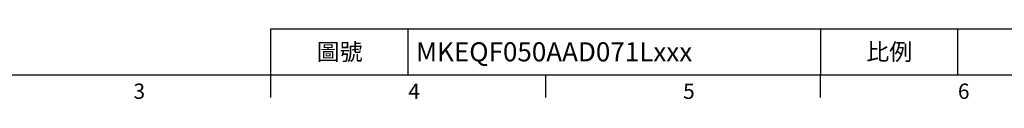
# Model space of a CAD drawing. Extents: x -24 to 1073, y -14 to 686.
# Drawn here: x 240 to 692, y -11 to 21 of the extents above; entities that cross this region are included whole.
import ezdxf
from ezdxf.enums import TextEntityAlignment as Align

# ---------------------------------------------------------------- set-up
doc = ezdxf.new("R2010")
doc.units = 0
doc.header["$LTSCALE"] = 10
doc.header["$MEASUREMENT"] = 0
doc.layers.get('0').update_dxf_attribs({"linetype": 'CONTINUOUS'})
doc.layers.add('DIM', color=3, linetype='CONTINUOUS')
doc.styles.add('ATTDEF', font='txt')
doc.styles.get("Standard").update_dxf_attribs({"font": 'SIMPLEX.SHX'})

# ---------------------------------------------------------------- blocks, each defined once
blk = doc.blocks.new('GJA420')
at = {"color": 0}
for p, q in [((101.5, 6), (275, 6)), ((101.5, 0), (101.5, 6)), ((119.5, 0), (119.5, 6)), ((173.5, 6), (173.5, 0)), ((173.5, 6), (173.5, 0)), ((191.5, 0), (191.5, 6)), ((0, 0), (275, 0)), ((101.5, -3), (101.5, 0)), ((137.5, -3), (137.5, 0)), ((173.5, -3), (173.5, 0))]:
    blk.add_line(p, q, dxfattribs=at)
for s, p in [('3', (83.5, -3.16)), ('4', (119.5, -3.16)), ('5', (155.5, -3.16)), ('6', (191.5, -3.16))]:
    blk.add_text(s, height=2, dxfattribs=at).set_placement(p)
at = {"color": 0, "char_height": 2.2, "width": 7, "attachment_point": 5}
for s, insert in [('\\f標楷體|b0|i0|c136|p65;圖號', (110.5, 3)), ('{\\fDFKai-SB|b0|i0|c136|p65;比例}', (182.5, 3))]:
    blk.add_mtext(s, dxfattribs=dict(at, insert=insert))
at = {"color": 4, "style": 'ATTDEF'}
blk.add_attdef('料號', text='', height=2.5, dxfattribs=at).set_placement((120.5, 3), align=Align.MIDDLE_LEFT)
for tag, p in [('比例', (200.5, 3)), ('版本', (236.5, 3))]:
    blk.add_attdef(tag, text='', height=2.5, dxfattribs=at).set_placement(p, align=Align.MIDDLE_CENTER)

msp = doc.modelspace()

# ---------------------------------------------------------------- block references
at = {"layer": 'DIM'}
ref = msp.add_blockref('GJA420', (0, 0), dxfattribs=dict(at, xscale=3.5, yscale=3.5, zscale=3.5))
ref.add_attrib('料號', 'MKEQF050AAD071Lxxx', dxfattribs={"layer": '0', "color": 4, "height": 8.75, "style": 'ATTDEF'}).set_placement((421.75, 10.5), align=Align.MIDDLE_LEFT)

doc.saveas('drawing.dxf')
